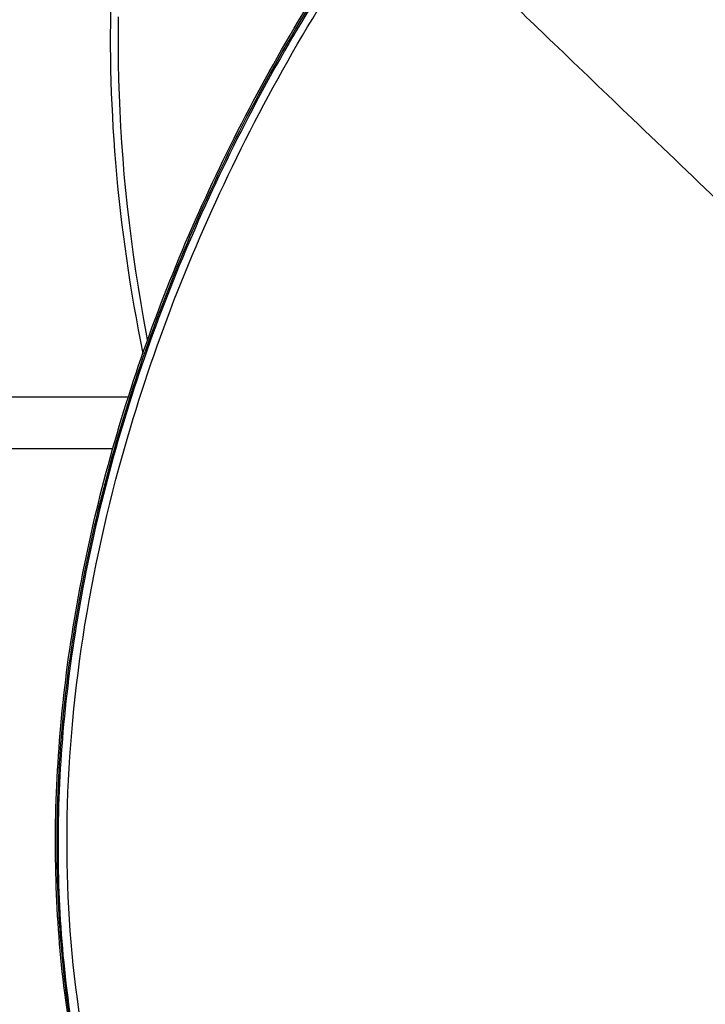
# Model space of a CAD drawing. Units: millimetres. Extents: x 0 to 420, y 0 to 594.
# Drawn here: x 72 to 103, y 68 to 114 of the extents above; entities that cross this region are included whole.
import ezdxf

# ---------------------------------------------------------------- set-up
doc = ezdxf.new("R2010")
doc.units = ezdxf.units.MM
doc.header["$LTSCALE"] = 38.72
doc.layers.get('0').update_dxf_attribs({"linetype": 'CONTINUOUS'})

msp = doc.modelspace()

# ---------------------------------------------------------------- linework, layer by layer
at = {"color": 7, "linetype": 'Continuous'}
for p, q in [((55.411, 96.465), (76.706, 96.465)), ((55.411, 94.065), (75.984, 94.065))]:
    msp.add_line(p, q, dxfattribs=at)
msp.add_lwpolyline([(77.6, 99.112), (77.564, 99.296), (77.425, 100.048), (77.293, 100.8), (77.169, 101.551), (77.052, 102.301), (76.944, 103.05), (76.843, 103.799), (76.75, 104.546), (76.665, 105.292), (76.587, 106.037), (76.517, 106.78), (76.456, 107.521), (76.402, 108.261), (76.355, 109), (76.317, 109.736), (76.287, 110.47), (76.264, 111.202), (76.249, 111.932), (76.242, 112.659), (76.243, 113.384), (76.252, 114.106)], dxfattribs=at)
for points, knots in [([(96.211, 152.79), (95.223, 152.294), (93.292, 151.192), (90.576, 149.232), (88.051, 146.973), (84.929, 143.55), (81.576, 138.551), (78.58, 131.692), (76.62, 124.065), (75.735, 115.845), (75.939, 107.214), (76.782, 101.399), (77.375, 98.475)], [0, 0, 0, 0, 0.053809, 0.107948, 0.162709, 0.218359, 0.333103, 0.453725, 0.580941, 0.714811, 0.854821, 1, 1, 1, 1]), ([(88.723, 42.118), (87.509, 42.949), (85.186, 44.796), (82.102, 48.052), (79.442, 51.768), (77.232, 55.903), (75.492, 60.414), (73.794, 66.977), (73.156, 74.009), (73.492, 81.248), (74.516, 88.867), (77.063, 98.497), (81.911, 109.693), (86.236, 116.726), (88.65, 120.093)], [0, 0, 0, 0, 0.05124, 0.103021, 0.155814, 0.210024, 0.265973, 0.323883, 0.445859, 0.510061, 0.576215, 0.713458, 0.855603, 1, 1, 1, 1]), ([(88.709, 120.054), (86.297, 116.69), (81.976, 109.665), (77.13, 98.48), (74.582, 88.86), (73.554, 81.248), (73.214, 74.014), (73.845, 66.987), (75.535, 60.426), (77.267, 55.916), (79.469, 51.78), (82.121, 48.062), (85.195, 44.802), (87.513, 42.951), (88.723, 42.119)], [0, 0, 0, 0, 0.144372, 0.286496, 0.423729, 0.489883, 0.554089, 0.676081, 0.734002, 0.789962, 0.844182, 0.896982, 0.948765, 1, 1, 1, 1]), ([(88.768, 120.014), (86.363, 116.66), (82.053, 109.657), (77.214, 98.507), (74.662, 88.916), (73.624, 81.325), (73.27, 74.108), (73.881, 67.094), (75.545, 60.541), (77.256, 56.032), (79.434, 51.894), (82.061, 48.169), (85.108, 44.898), (87.408, 43.037), (88.609, 42.199)], [0, 0, 0, 0, 0.144295, 0.286359, 0.423563, 0.489716, 0.553932, 0.675972, 0.733925, 0.789918, 0.844169, 0.896989, 0.948779, 1, 1, 1, 1]), ([(74.516, 84.736), (74.955, 87.774), (76.103, 93.112), (78.576, 100.583), (82.428, 109.484), (86.2, 115.808), (89.055, 119.79)], [0, 0, 0, 0, 0.240545, 0.426538, 0.616027, 1, 1, 1, 1]), ([(102.309, 37.302), (101.112, 37.491), (98.756, 37.99), (95.348, 39.108), (92.123, 40.581), (89.104, 42.401), (86.312, 44.555), (83.764, 47.028), (81.479, 49.803), (79.47, 52.861), (77.751, 56.183), (75.833, 60.996), (74.24, 67.587), (73.641, 76.026), (74.092, 81.804), (74.516, 84.736)], [0, 0, 0, 0, 0.05925, 0.117479, 0.175013, 0.232206, 0.289426, 0.347043, 0.405405, 0.464833, 0.5256, 0.587931, 0.717771, 0.855178, 1, 1, 1, 1])]:
    msp.add_open_spline(points, degree=3, knots=knots, dxfattribs=at)
at = {"color": 9, "linetype": 'Continuous'}
msp.add_open_spline([(116.122, 94.107), (114.05, 96.065), (110.204, 99.721), (104.869, 104.81), (100.38, 109.108), (96.703, 112.635), (94.128, 115.103), (92.444, 116.708), (91.452, 117.647), (90.634, 118.412), (89.983, 119.01), (89.484, 119.454), (89.195, 119.692), (89.068, 119.784)], degree=3, knots=[0, 0, 0, 0, 0.229312, 0.426732, 0.592992, 0.729169, 0.836519, 0.879788, 0.91633, 0.946304, 0.969889, 0.987429, 1, 1, 1, 1], dxfattribs=at)

doc.saveas('drawing.dxf')
